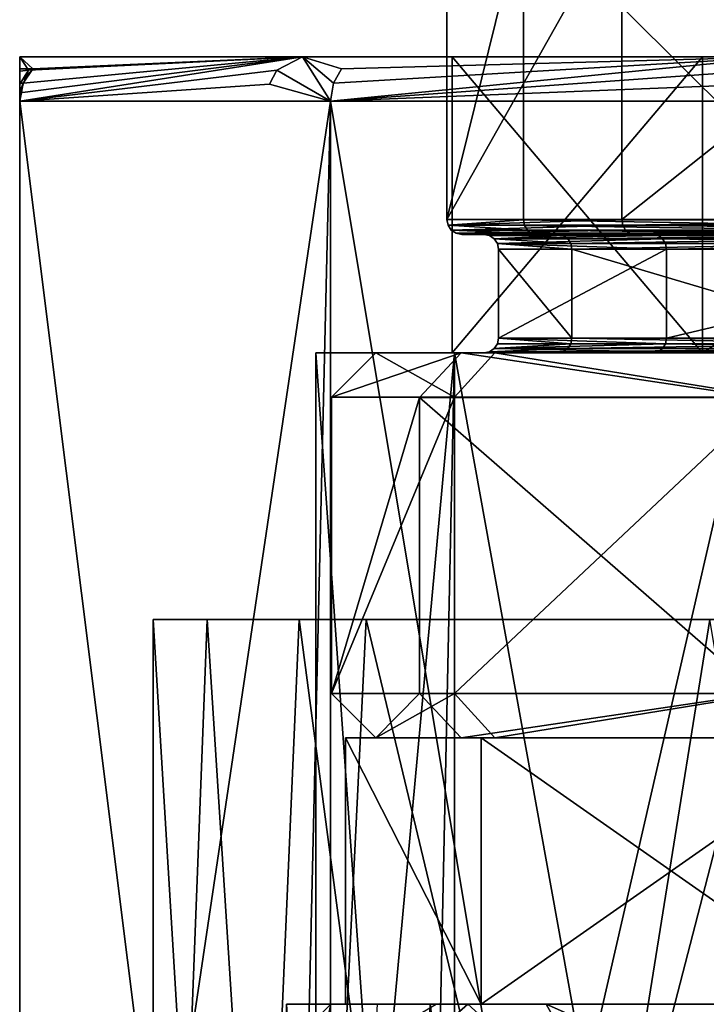
# Model space of a CAD drawing. Extents: x -152 to 218, y -79 to 1103.
# Drawn here: x -11 to -7, y -7 to 0 of the extents above; entities that cross this region are included whole.
import ezdxf

# ---------------------------------------------------------------- set-up
doc = ezdxf.new("R2010")
doc.units = 0
doc.header["$MEASUREMENT"] = 0

msp = doc.modelspace()

# ---------------------------------------------------------------- linework, layer by layer
for points in [[(-8.565944, -1.600338, 0.76528), (-7.385727, 0.499829, 4.405997), (-8.566033, 0.499455, 0.765471)], [(-8.565944, -1.600338, 0.76528), (-8.566033, 0.499455, 0.765471), (-8.04984, 0.499079, -3.026535)], [(-8.565944, -1.600338, 0.76528), (-7.385637, -1.599964, 4.405806), (-7.385727, 0.499829, 4.405997)], [(-8.04975, -1.600713, -3.026726), (-8.565944, -1.600338, 0.76528), (-8.04984, 0.499079, -3.026535)], [(-5.939174, -1.601016, -6.219165), (-8.04975, -1.600713, -3.026726), (-8.04984, 0.499079, -3.026535)], [(-5.939174, -1.601016, -6.219165), (-8.04984, 0.499079, -3.026535), (-5.939264, 0.498777, -6.218974)], [(-7.385637, -1.599964, 4.405806), (-4.742619, 0.500128, 7.173893), (-7.385727, 0.499829, 4.405997)], [(-7.385637, -1.599964, 4.405806), (-4.742529, -1.599665, 7.173702), (-4.742619, 0.500128, 7.173893)], [(-8.5306, -0.500062, 1.9471), (-11.45, -0.500083, 3.0529), (-9.5407, -0.500069, 7.0284)], [(-8.5306, -0.500062, 1.9471), (-8.5306, -0.500062, -1.9471), (-11.45, -0.500083, 3.0529)], [(-8.5306, -0.500062, -1.9471), (-11.45, -0.500083, -3.0529), (-11.45, -0.500083, 3.0529)], [(-8.5306, -0.500062, -1.9471), (-9.5407, -0.500069, -7.0284), (-11.45, -0.500083, -3.0529)], [(-11.390399, -0.591782, -3.9804), (-11.45, -0.500083, -3.0529), (-9.5407, -0.500069, -7.0284)], [(-11.360899, -0.581482, 4.0329), (-9.5407, -0.500069, 7.0284), (-11.45, -0.500083, 3.0529)], [(-11.390399, -0.591782, -3.9804), (-11.449999, -0.596683, -3.8203), (-11.45, -0.500083, -3.0529)], [(-11.360899, -0.581482, 4.0329), (-11.45, -0.500083, 3.0529), (-11.449999, -0.581483, 3.7725)], [(-11.45, -0.500083, -3.0529), (-11.449999, -0.596683, -3.8203), (-11.449998, -0.800083, -4.0645)], [(-11.449998, -0.800083, 4.0645), (-11.449999, -0.581483, 3.7725), (-11.45, -0.500083, 3.0529)], [(-11.449896, -14.900083, -4.0645), (-11.45, -0.500083, -3.0529), (-11.449998, -0.800083, -4.0645)], [(-11.449893, -15.300083, -2.6382), (-11.45, -0.500083, 3.0529), (-11.45, -0.500083, -3.0529)], [(-11.449893, -15.300083, -2.6382), (-11.45, -0.500083, -3.0529), (-11.449896, -14.900083, -4.0645)], [(-11.449893, -15.300083, 2.6382), (-11.45, -0.500083, 3.0529), (-11.449893, -15.300083, -2.6382)], [(-11.449896, -14.900083, 4.0645), (-11.449998, -0.800083, 4.0645), (-11.45, -0.500083, 3.0529)], [(-11.449896, -14.900083, 4.0645), (-11.45, -0.500083, 3.0529), (-11.449893, -15.300083, 2.6382)], [(-9.5407, -0.500069, -7.0284), (-11.449998, -0.800083, -4.0645), (-11.449998, -0.743983, -4.0486)], [(-11.390399, -0.591782, -3.9804), (-9.5407, -0.500069, -7.0284), (-11.449998, -0.743983, -4.0486)], [(-9.714499, -0.59177, -7.1564), (-11.449998, -0.800083, -4.0645), (-9.5407, -0.500069, -7.0284)], [(-11.449998, -0.800083, 4.0645), (-9.351698, -0.800068, 7.7568), (-9.5407, -0.500069, 7.0284)], [(-11.425699, -0.678483, 4.0559), (-11.449998, -0.800083, 4.0645), (-9.5407, -0.500069, 7.0284)], [(-11.425699, -0.678483, 4.0559), (-9.5407, -0.500069, 7.0284), (-11.360899, -0.581482, 4.0329)], [(-9.714499, -0.59177, -7.1564), (-9.5407, -0.500069, -7.0284), (-9.351698, -0.800068, -7.7568)], [(-6.3099, -0.500046, -10.0303), (-9.351698, -0.800068, -7.7568), (-9.5407, -0.500069, -7.0284)], [(-9.278899, -0.581467, 7.6964), (-6.3099, -0.500046, 10.0303), (-9.5407, -0.500069, 7.0284)], [(-6.841, -0.50005, 5.4555), (-9.5407, -0.500069, 7.0284), (-6.3099, -0.500046, 10.0303)], [(-6.3099, -0.500046, -10.0303), (-9.5407, -0.500069, -7.0284), (-6.841, -0.50005, -5.4555)], [(-6.841, -0.50005, 5.4555), (-8.5306, -0.500062, 1.9471), (-9.5407, -0.500069, 7.0284)], [(-6.841, -0.50005, -5.4555), (-9.5407, -0.500069, -7.0284), (-8.5306, -0.500062, -1.9471)], [(-9.331899, -0.678468, 7.7403), (-9.5407, -0.500069, 7.0284), (-9.351698, -0.800068, 7.7568)], [(-9.331899, -0.678468, 7.7403), (-9.278899, -0.581467, 7.6964), (-9.5407, -0.500069, 7.0284)], [(-6.424799, -0.591747, -10.2131), (-9.351698, -0.800068, -7.7568), (-6.3099, -0.500046, -10.0303)], [(-9.351698, -0.800068, 7.7568), (-6.110898, -0.800044, 10.5014), (-6.3099, -0.500046, 10.0303)], [(-9.331899, -0.678468, 7.7403), (-9.351698, -0.800068, 7.7568), (-6.3099, -0.500046, 10.0303)], [(-9.331899, -0.678468, 7.7403), (-6.3099, -0.500046, 10.0303), (-9.278899, -0.581467, 7.6964)], [(-6.841, -0.50005, 5.4555), (-8.530585, -2.500062, 1.9471), (-8.5306, -0.500062, 1.9471)], [(-8.5306, -0.500062, -1.9471), (-6.840986, -2.50005, -5.4555), (-6.841, -0.50005, -5.4555)], [(-8.5306, -0.500062, 1.9471), (-8.530585, -2.500062, -1.9471), (-8.5306, -0.500062, -1.9471)], [(-8.530585, -2.500062, 1.9471), (-8.530585, -2.500062, -1.9471), (-8.5306, -0.500062, 1.9471)], [(-8.530585, -2.500062, -1.9471), (-6.840986, -2.50005, -5.4555), (-8.5306, -0.500062, -1.9471)], [(-6.840986, -2.50005, 5.4555), (-8.530585, -2.500062, 1.9471), (-6.841, -0.50005, 5.4555)], [(-3.7965, -0.500027, 7.8835), (-6.840986, -2.50005, 5.4555), (-6.841, -0.50005, 5.4555)], [(-6.841, -0.50005, -5.4555), (-6.840986, -2.50005, -5.4555), (-3.7965, -0.500027, -7.8835)], [(-3.7965, -0.500027, 7.8835), (-6.841, -0.50005, 5.4555), (-6.3099, -0.500046, 10.0303)], [(-3.7965, -0.500027, -7.8835), (-6.3099, -0.500046, -10.0303), (-6.841, -0.50005, -5.4555)], [(-3.796485, -2.500027, 7.8835), (-6.840986, -2.50005, 5.4555), (-3.7965, -0.500027, 7.8835)], [(-6.840986, -2.50005, -5.4555), (-3.796485, -2.500027, -7.8835), (-3.7965, -0.500027, -7.8835)], [(-11.360899, -0.581482, 4.0329), (-11.449999, -0.581483, 3.7725), (-11.449999, -0.678483, 3.9868)], [(-11.425699, -0.678483, 4.0559), (-11.360899, -0.581482, 4.0329), (-11.449999, -0.678483, 3.9868)], [(-11.449998, -0.800083, 4.0645), (-11.449999, -0.678483, 3.9868), (-11.449999, -0.581483, 3.7725)], [(-11.448799, -0.686483, -4.0008), (-11.449999, -0.596683, -3.8203), (-11.390399, -0.591782, -3.9804)], [(-11.448799, -0.686483, -4.0008), (-11.449999, -0.689783, -4.0012), (-11.449999, -0.596683, -3.8203)], [(-11.449999, -0.596683, -3.8203), (-11.449999, -0.689783, -4.0012), (-11.449998, -0.800083, -4.0645)], [(-9.764199, -0.686471, -7.193), (-11.449998, -0.800083, -4.0645), (-9.714499, -0.59177, -7.1564)], [(-11.448799, -0.686483, -4.0008), (-11.390399, -0.591782, -3.9804), (-11.449998, -0.743983, -4.0486)], [(-9.764199, -0.686471, -7.193), (-9.714499, -0.59177, -7.1564), (-9.351698, -0.800068, -7.7568)], [(-6.457698, -0.686447, -10.2654), (-9.351698, -0.800068, -7.7568), (-6.424799, -0.591747, -10.2131)], [(-11.425699, -0.678483, 4.0559), (-11.449999, -0.678483, 3.9868), (-11.449998, -0.737783, 4.0449)], [(-11.449998, -0.800083, 4.0645), (-11.449998, -0.737783, 4.0449), (-11.449999, -0.678483, 3.9868)], [(-11.448799, -0.686483, -4.0008), (-11.449998, -0.743983, -4.0486), (-11.449999, -0.689783, -4.0012)], [(-11.449998, -0.800083, -4.0645), (-11.449999, -0.689783, -4.0012), (-11.449998, -0.743983, -4.0486)], [(-11.425699, -0.678483, 4.0559), (-11.449998, -0.737783, 4.0449), (-11.449998, -0.800083, 4.0645)], [(-9.764199, -0.686471, -7.193), (-9.351698, -0.800068, -7.7568), (-11.449998, -0.800083, -4.0645)], [(-6.457698, -0.686447, -10.2654), (-6.110898, -0.800044, -10.5014), (-9.351698, -0.800068, -7.7568)], [(-11.449896, -14.900083, 4.0645), (-9.351698, -0.800068, 7.7568), (-11.449998, -0.800083, 4.0645)], [(-9.683196, -14.90007, -7.3387), (-11.449998, -0.800083, -4.0645), (-9.351698, -0.800068, -7.7568)], [(-9.683196, -14.90007, -7.3387), (-11.449896, -14.900083, -4.0645), (-11.449998, -0.800083, -4.0645)], [(-11.449896, -14.900083, 4.0645), (-9.351596, -14.900067, 7.7568), (-9.351698, -0.800068, 7.7568)], [(-7.008396, -14.90005, -9.9249), (-9.683196, -14.90007, -7.3387), (-9.351698, -0.800068, -7.7568)], [(-9.351596, -14.900067, 7.7568), (-6.110898, -0.800044, 10.5014), (-9.351698, -0.800068, 7.7568)], [(-7.008396, -14.90005, -9.9249), (-9.351698, -0.800068, -7.7568), (-6.110898, -0.800044, -10.5014)], [(-9.351596, -14.900067, 7.7568), (-6.110795, -14.900043, 10.5014), (-6.110898, -0.800044, 10.5014)], [(-3.676496, -14.900026, -11.5804), (-7.008396, -14.90005, -9.9249), (-6.110898, -0.800044, -10.5014)], [(-8.558415, -1.638634, 0.764582), (-7.385637, -1.599964, 4.405806), (-8.565944, -1.600338, 0.76528)], [(-8.558415, -1.638634, 0.764582), (-8.565944, -1.600338, 0.76528), (-8.04975, -1.600713, -3.026726)], [(-8.558415, -1.638634, 0.764582), (-7.379125, -1.63826, 4.401841), (-7.385637, -1.599964, 4.405806)], [(-8.558415, -1.638634, 0.764582), (-8.04975, -1.600713, -3.026726), (-8.042634, -1.639009, -3.024054)], [(-8.53676, -1.671031, 0.76268), (-7.379125, -1.63826, 4.401841), (-8.558415, -1.638634, 0.764582)], [(-8.558415, -1.638634, 0.764582), (-8.042634, -1.639009, -3.024054), (-8.022323, -1.671405, -3.016419)], [(-8.53676, -1.671031, 0.76268), (-8.558415, -1.638634, 0.764582), (-8.022323, -1.671405, -3.016419)], [(-8.53676, -1.671031, 0.76268), (-7.360539, -1.670658, 4.390773), (-7.379125, -1.63826, 4.401841)], [(-5.933969, -1.639312, -6.213686), (-8.042634, -1.639009, -3.024054), (-8.04975, -1.600713, -3.026726)], [(-5.933969, -1.639312, -6.213686), (-8.04975, -1.600713, -3.026726), (-5.939174, -1.601016, -6.219165)], [(-5.918931, -1.671707, -6.197993), (-8.022323, -1.671405, -3.016419), (-8.042634, -1.639009, -3.024054)], [(-5.918931, -1.671707, -6.197993), (-8.042634, -1.639009, -3.024054), (-5.933969, -1.639312, -6.213686)], [(-7.379125, -1.63826, 4.401841), (-4.742529, -1.599665, 7.173702), (-7.385637, -1.599964, 4.405806)], [(-7.379125, -1.63826, 4.401841), (-4.738332, -1.637962, 7.167371), (-4.742529, -1.599665, 7.173702)], [(-7.379125, -1.63826, 4.401841), (-4.726376, -1.670361, 7.149217), (-4.738332, -1.637962, 7.167371)], [(-7.360539, -1.670658, 4.390773), (-4.726376, -1.670361, 7.149217), (-7.379125, -1.63826, 4.401841)], [(-8.504465, -1.692729, 0.75976), (-7.360539, -1.670658, 4.390773), (-8.53676, -1.671031, 0.76268)], [(-8.53676, -1.671031, 0.76268), (-8.022323, -1.671405, -3.016419), (-7.991995, -1.693102, -3.005017)], [(-8.504465, -1.692729, 0.75976), (-8.53676, -1.671031, 0.76268), (-7.991995, -1.693102, -3.005017)], [(-8.504465, -1.692729, 0.75976), (-7.332597, -1.692357, 4.374145), (-7.360539, -1.670658, 4.390773)], [(-8.504465, -1.692729, 0.75976), (-7.299795, -1.699958, 4.354537), (-7.332597, -1.692357, 4.374145)], [(-8.504465, -1.692729, 0.75976), (-7.991995, -1.693102, -3.005017), (-7.956146, -1.700699, -2.991536)], [(-8.504465, -1.692729, 0.75976), (-8.466331, -1.700328, 0.756366), (-7.299795, -1.699958, 4.354537)], [(-8.504465, -1.692729, 0.75976), (-7.956146, -1.700699, -2.991536), (-8.466331, -1.700328, 0.756366)], [(-8.466331, -1.700328, 0.756366), (-7.170898, -1.699965, 4.277701), (-7.299795, -1.699958, 4.354537)], [(-8.466331, -1.700328, 0.756366), (-8.316962, -1.700328, 0.742992), (-7.170898, -1.699965, 4.277701)], [(-7.815746, -1.700693, -2.938739), (-8.316962, -1.700328, 0.742992), (-8.466331, -1.700328, 0.756366)], [(-7.956146, -1.700699, -2.991536), (-7.815746, -1.700693, -2.938739), (-8.466331, -1.700328, 0.756366)], [(-8.316962, -1.700328, 0.742992), (-7.138097, -1.707566, 4.258095), (-7.170898, -1.699965, 4.277701)], [(-7.815746, -1.700693, -2.938739), (-8.278827, -1.707927, 0.739599), (-8.316962, -1.700328, 0.742992)], [(-8.316962, -1.700328, 0.742992), (-8.278827, -1.707927, 0.739599), (-7.138097, -1.707566, 4.258095)], [(-7.779896, -1.70829, -2.925259), (-8.278827, -1.707927, 0.739599), (-7.815746, -1.700693, -2.938739)], [(-7.138097, -1.707566, 4.258095), (-8.278827, -1.707927, 0.739599), (-8.246532, -1.729625, 0.736678)], [(-8.246532, -1.729625, 0.736678), (-8.278827, -1.707927, 0.739599), (-7.779896, -1.70829, -2.925259)], [(-7.138097, -1.707566, 4.258095), (-8.246532, -1.729625, 0.736678), (-7.110248, -1.729265, 4.241431)], [(-7.749569, -1.729987, -2.913857), (-8.246532, -1.729625, 0.736678), (-7.779896, -1.70829, -2.925259)], [(-5.896562, -1.693402, -6.174521), (-7.991995, -1.693102, -3.005017), (-8.022323, -1.671405, -3.016419)], [(-5.896562, -1.693402, -6.174521), (-8.022323, -1.671405, -3.016419), (-5.918931, -1.671707, -6.197993)], [(-5.896562, -1.693402, -6.174521), (-7.956146, -1.700699, -2.991536), (-7.991995, -1.693102, -3.005017)], [(-5.896562, -1.693402, -6.174521), (-5.870112, -1.700998, -6.146842), (-7.956146, -1.700699, -2.991536)], [(-5.870112, -1.700998, -6.146842), (-7.815746, -1.700693, -2.938739), (-7.956146, -1.700699, -2.991536)], [(-5.766572, -1.700987, -6.038363), (-5.740123, -1.708583, -6.010684), (-7.815746, -1.700693, -2.938739)], [(-7.815746, -1.700693, -2.938739), (-5.740123, -1.708583, -6.010684), (-7.779896, -1.70829, -2.925259)], [(-5.870112, -1.700998, -6.146842), (-5.766572, -1.700987, -6.038363), (-7.815746, -1.700693, -2.938739)], [(-7.779896, -1.70829, -2.925259), (-5.740123, -1.708583, -6.010684), (-7.749569, -1.729987, -2.913857)], [(-7.749569, -1.729987, -2.913857), (-5.740123, -1.708583, -6.010684), (-5.717754, -1.730278, -5.987212)], [(-7.360539, -1.670658, 4.390773), (-4.708419, -1.692061, 7.12221), (-4.726376, -1.670361, 7.149217)], [(-7.332597, -1.692357, 4.374145), (-4.708419, -1.692061, 7.12221), (-7.360539, -1.670658, 4.390773)], [(-7.332597, -1.692357, 4.374145), (-4.687334, -1.699663, 7.090292), (-4.708419, -1.692061, 7.12221)], [(-7.332597, -1.692357, 4.374145), (-7.299795, -1.699958, 4.354537), (-4.687334, -1.699663, 7.090292)], [(-7.299795, -1.699958, 4.354537), (-4.604577, -1.699675, 6.965126), (-4.687334, -1.699663, 7.090292)], [(-7.170898, -1.699965, 4.277701), (-4.604577, -1.699675, 6.965126), (-7.299795, -1.699958, 4.354537)], [(-7.170898, -1.699965, 4.277701), (-7.138097, -1.707566, 4.258095), (-4.604577, -1.699675, 6.965126)], [(-4.604577, -1.699675, 6.965126), (-7.138097, -1.707566, 4.258095), (-4.583491, -1.707277, 6.933208)], [(-4.583491, -1.707277, 6.933208), (-7.138097, -1.707566, 4.258095), (-7.110248, -1.729265, 4.241431)], [(-4.583491, -1.707277, 6.933208), (-7.110248, -1.729265, 4.241431), (-4.565629, -1.728978, 6.906166)], [(-4.565629, -1.728978, 6.906166), (-7.110248, -1.729265, 4.241431), (-4.553708, -1.761376, 6.888104)], [(-7.110248, -1.729265, 4.241431), (-8.246532, -1.729625, 0.736678), (-8.22497, -1.762022, 0.734741)], [(-7.729257, -1.762383, -2.906221), (-8.246532, -1.729625, 0.736678), (-7.749569, -1.729987, -2.913857)], [(-8.22497, -1.762022, 0.734741), (-8.246532, -1.729625, 0.736678), (-7.729257, -1.762383, -2.906221)], [(-7.110248, -1.729265, 4.241431), (-8.22497, -1.762022, 0.734741), (-7.091569, -1.761663, 4.230398)], [(-7.091569, -1.761663, 4.230398), (-8.22497, -1.762022, 0.734741), (-7.085055, -1.799959, 4.226434)], [(-8.217348, -1.800318, 0.734078), (-8.22497, -1.762022, 0.734741), (-7.722142, -1.800678, -2.90355)], [(-7.085055, -1.799959, 4.226434), (-8.22497, -1.762022, 0.734741), (-8.217348, -1.800318, 0.734078)], [(-7.722142, -1.800678, -2.90355), (-8.22497, -1.762022, 0.734741), (-7.729257, -1.762383, -2.906221)], [(-7.749569, -1.729987, -2.913857), (-5.717754, -1.730278, -5.987212), (-7.729257, -1.762383, -2.906221)], [(-7.729257, -1.762383, -2.906221), (-5.717754, -1.730278, -5.987212), (-5.702809, -1.762673, -5.971554)], [(-7.729257, -1.762383, -2.906221), (-5.702809, -1.762673, -5.971554), (-7.722142, -1.800678, -2.90355)], [(-7.722142, -1.800678, -2.90355), (-5.702809, -1.762673, -5.971554), (-5.697511, -1.800969, -5.96604)], [(-4.553708, -1.761376, 6.888104), (-7.110248, -1.729265, 4.241431), (-7.091569, -1.761663, 4.230398)], [(-4.553708, -1.761376, 6.888104), (-7.091569, -1.761663, 4.230398), (-7.085055, -1.799959, 4.226434)], [(-4.54951, -1.799673, 6.881773), (-4.553708, -1.761376, 6.888104), (-7.085055, -1.799959, 4.226434)], [(-8.217322, -2.400259, 0.734024), (-7.085055, -1.799959, 4.226434), (-8.217348, -1.800318, 0.734078)], [(-7.722116, -2.400619, -2.903605), (-8.217348, -1.800318, 0.734078), (-7.722142, -1.800678, -2.90355)], [(-7.722116, -2.400619, -2.903605), (-8.217322, -2.400259, 0.734024), (-8.217348, -1.800318, 0.734078)], [(-8.217322, -2.400259, 0.734024), (-7.08503, -2.3999, 4.226379), (-7.085055, -1.799959, 4.226434)], [(-5.697485, -2.40091, -5.966094), (-7.722116, -2.400619, -2.903605), (-7.722142, -1.800678, -2.90355)], [(-5.697485, -2.40091, -5.966094), (-7.722142, -1.800678, -2.90355), (-5.697511, -1.800969, -5.96604)], [(-7.08503, -2.3999, 4.226379), (-4.54951, -1.799673, 6.881773), (-7.085055, -1.799959, 4.226434)], [(-7.08503, -2.3999, 4.226379), (-4.549484, -2.399614, 6.881719), (-4.54951, -1.799673, 6.881773)], [(-7.09154, -2.438196, 4.230337), (-8.246501, -2.470952, 0.736611), (-7.110216, -2.470592, 4.241363)], [(-7.09154, -2.438196, 4.230337), (-8.22494, -2.438555, 0.73468), (-8.246501, -2.470952, 0.736611)], [(-8.246501, -2.470952, 0.736611), (-8.22494, -2.438555, 0.73468), (-7.729228, -2.438916, -2.906283)], [(-7.749537, -2.471314, -2.913924), (-8.246501, -2.470952, 0.736611), (-7.729228, -2.438916, -2.906283)], [(-7.729228, -2.438916, -2.906283), (-8.22494, -2.438555, 0.73468), (-8.217322, -2.400259, 0.734024)], [(-8.217322, -2.400259, 0.734024), (-8.22494, -2.438555, 0.73468), (-7.09154, -2.438196, 4.230337)], [(-8.217322, -2.400259, 0.734024), (-7.09154, -2.438196, 4.230337), (-7.08503, -2.3999, 4.226379)], [(-8.217322, -2.400259, 0.734024), (-7.722116, -2.400619, -2.903605), (-7.729228, -2.438916, -2.906283)], [(-7.729228, -2.438916, -2.906283), (-5.70278, -2.439207, -5.971615), (-7.749537, -2.471314, -2.913924)], [(-7.749537, -2.471314, -2.913924), (-5.70278, -2.439207, -5.971615), (-5.717722, -2.471605, -5.987279)], [(-7.722116, -2.400619, -2.903605), (-5.70278, -2.439207, -5.971615), (-7.729228, -2.438916, -2.906283)], [(-5.697485, -2.40091, -5.966094), (-5.70278, -2.439207, -5.971615), (-7.722116, -2.400619, -2.903605)], [(-4.565597, -2.470304, 6.906098), (-7.09154, -2.438196, 4.230337), (-7.110216, -2.470592, 4.241363)], [(-7.08503, -2.3999, 4.226379), (-7.09154, -2.438196, 4.230337), (-4.553679, -2.437909, 6.888043)], [(-4.553679, -2.437909, 6.888043), (-7.09154, -2.438196, 4.230337), (-4.565597, -2.470304, 6.906098)], [(-7.08503, -2.3999, 4.226379), (-4.553679, -2.437909, 6.888043), (-4.549484, -2.399614, 6.881719)], [(-9.449986, -2.500068), (-8.730612, -12.650063, -3.6164), (-8.514186, -2.500062, -4.1002)], [(-8.514186, -2.500062, 4.1002), (-9.449912, -12.650068), (-9.449986, -2.500068)], [(-9.449986, -2.500068), (-8.530585, -2.500062, 1.9471), (-8.514186, -2.500062, 4.1002)], [(-8.530585, -2.500062, -1.9471), (-8.530585, -2.500062, 1.9471), (-9.449986, -2.500068)], [(-8.514186, -2.500062, -4.1002), (-8.530585, -2.500062, -1.9471), (-9.449986, -2.500068)], [(-9.449912, -12.650068), (-8.730612, -12.650063, -3.6164), (-9.449986, -2.500068)], [(-8.514112, -12.650062, 4.1002), (-9.449912, -12.650068), (-8.514186, -2.500062, 4.1002)], [(-9.344974, -2.800271, 0.308433), (-8.515462, -2.799909, 3.860735), (-9.04512, -2.500299, 0.298588)], [(-8.470912, -2.500644, -3.185199), (-9.344974, -2.800271, 0.308433), (-9.04512, -2.500299, 0.298588)], [(-8.751699, -2.800627, -3.290821), (-9.344974, -2.800271, 0.308433), (-8.470912, -2.500644, -3.185199)], [(-9.04512, -2.500299, 0.298588), (-8.515462, -2.799909, 3.860735), (-8.242294, -2.499949, 3.736913)], [(-8.316928, -2.500249, 0.742919), (-9.04512, -2.500299, 0.298588), (-8.242294, -2.499949, 3.736913)], [(-8.316928, -2.500249, 0.742919), (-7.815712, -2.500614, -2.938812), (-9.04512, -2.500299, 0.298588)], [(-7.815712, -2.500614, -2.938812), (-8.470912, -2.500644, -3.185199), (-9.04512, -2.500299, 0.298588)], [(-6.457136, -2.800956, -6.761686), (-8.751699, -2.800627, -3.290821), (-8.470912, -2.500644, -3.185199)], [(-8.730612, -12.650063, -3.6164), (-6.682112, -12.650048, -6.6822), (-8.514186, -2.500062, -4.1002)], [(-8.530585, -2.500062, 1.9471), (-6.840986, -2.50005, 5.4555), (-8.514186, -2.500062, 4.1002)], [(-8.514186, -2.500062, -4.1002), (-6.840986, -2.50005, -5.4555), (-8.530585, -2.500062, -1.9471)], [(-8.515462, -2.799909, 3.860735), (-6.389725, -2.799595, 6.825379), (-8.242294, -2.499949, 3.736913)], [(-8.514186, -2.500062, -4.1002), (-6.682112, -12.650048, -6.6822), (-5.891986, -2.500043, -7.3883)], [(-5.891986, -2.500043, 7.3883), (-8.514112, -12.650062, 4.1002), (-8.514186, -2.500062, 4.1002)], [(-8.514186, -2.500062, 4.1002), (-6.840986, -2.50005, 5.4555), (-5.891986, -2.500043, 7.3883)], [(-5.891986, -2.500043, -7.3883), (-6.840986, -2.50005, -5.4555), (-8.514186, -2.500062, -4.1002)], [(-5.891912, -12.650043, 7.3883), (-8.514112, -12.650062, 4.1002), (-5.891986, -2.500043, 7.3883)], [(-7.815712, -2.500614, -2.938812), (-6.249977, -2.500962, -6.544663), (-8.470912, -2.500644, -3.185199)], [(-6.457136, -2.800956, -6.761686), (-8.470912, -2.500644, -3.185199), (-6.249977, -2.500962, -6.544663)], [(-8.316928, -2.500249, 0.742919), (-8.278793, -2.49265, 0.739528), (-7.815712, -2.500614, -2.938812)], [(-7.170864, -2.499886, 4.277629), (-8.278793, -2.49265, 0.739528), (-8.316928, -2.500249, 0.742919)], [(-7.170864, -2.499886, 4.277629), (-8.316928, -2.500249, 0.742919), (-8.242294, -2.499949, 3.736913)], [(-8.278793, -2.49265, 0.739528), (-8.246501, -2.470952, 0.736611), (-7.749537, -2.471314, -2.913924)], [(-7.138063, -2.492288, 4.258024), (-8.246501, -2.470952, 0.736611), (-8.278793, -2.49265, 0.739528)], [(-7.779863, -2.493013, -2.92533), (-8.278793, -2.49265, 0.739528), (-7.749537, -2.471314, -2.913924)], [(-7.138063, -2.492288, 4.258024), (-8.278793, -2.49265, 0.739528), (-7.170864, -2.499886, 4.277629)], [(-7.815712, -2.500614, -2.938812), (-8.278793, -2.49265, 0.739528), (-7.779863, -2.493013, -2.92533)], [(-7.110216, -2.470592, 4.241363), (-8.246501, -2.470952, 0.736611), (-7.138063, -2.492288, 4.258024)], [(-8.242294, -2.499949, 3.736913), (-6.389725, -2.799595, 6.825379), (-6.184715, -2.499645, 6.606383)], [(-7.170864, -2.499886, 4.277629), (-8.242294, -2.499949, 3.736913), (-6.184715, -2.499645, 6.606383)], [(-7.779863, -2.493013, -2.92533), (-5.740089, -2.493306, -6.010755), (-7.815712, -2.500614, -2.938812)], [(-7.815712, -2.500614, -2.938812), (-5.740089, -2.493306, -6.010755), (-5.766538, -2.500908, -6.038435)], [(-5.766538, -2.500908, -6.038435), (-6.249977, -2.500962, -6.544663), (-7.815712, -2.500614, -2.938812)], [(-7.749537, -2.471314, -2.913924), (-5.717722, -2.471605, -5.987279), (-7.779863, -2.493013, -2.92533)], [(-7.779863, -2.493013, -2.92533), (-5.717722, -2.471605, -5.987279), (-5.740089, -2.493306, -6.010755)], [(-4.604543, -2.499596, 6.965054), (-7.138063, -2.492288, 4.258024), (-7.170864, -2.499886, 4.277629)], [(-4.604543, -2.499596, 6.965054), (-7.170864, -2.499886, 4.277629), (-6.184715, -2.499645, 6.606383)], [(-4.565597, -2.470304, 6.906098), (-7.138063, -2.492288, 4.258024), (-4.583458, -2.492, 6.933136)], [(-4.565597, -2.470304, 6.906098), (-7.110216, -2.470592, 4.241363), (-7.138063, -2.492288, 4.258024)], [(-4.583458, -2.492, 6.933136), (-7.138063, -2.492288, 4.258024), (-4.604543, -2.499596, 6.965054)], [(-6.840986, -2.50005, 5.4555), (-3.796485, -2.500027, 7.8835), (-5.891986, -2.500043, 7.3883)], [(-5.891986, -2.500043, -7.3883), (-3.796485, -2.500027, -7.8835), (-6.840986, -2.50005, -5.4555)], [(-9.344888, -4.800074, 0.308251), (-8.515462, -2.799909, 3.860735), (-9.344974, -2.800271, 0.308433)], [(-9.344888, -4.800074, 0.308251), (-9.344974, -2.800271, 0.308433), (-8.751699, -2.800627, -3.290821)], [(-9.344888, -4.800074, 0.308251), (-8.515376, -4.799711, 3.860553), (-8.515462, -2.799909, 3.860735)], [(-8.751614, -4.800429, -3.291003), (-9.344888, -4.800074, 0.308251), (-8.751699, -2.800627, -3.290821)], [(-6.457051, -4.800759, -6.761868), (-8.751614, -4.800429, -3.291003), (-8.751699, -2.800627, -3.290821)], [(-6.457051, -4.800759, -6.761868), (-8.751699, -2.800627, -3.290821), (-6.457136, -2.800956, -6.761686)], [(-8.515376, -4.799711, 3.860553), (-6.389725, -2.799595, 6.825379), (-8.515462, -2.799909, 3.860735)], [(-8.515376, -4.799711, 3.860553), (-6.389639, -4.799397, 6.825198), (-6.389725, -2.799595, 6.825379)], [(-8.762672, -4.300063, -4.042), (-9.649972, -4.30007), (-10.549973, -4.300076)], [(-9.563872, -4.300069, -4.4536), (-8.762672, -4.300063, -4.042), (-10.549973, -4.300076)], [(-10.549973, -4.300076), (-9.975003, -13.800073, -3.4344), (-9.563872, -4.300069, -4.4536)], [(-10.549973, -4.300076), (-9.649972, -4.30007), (-10.183772, -4.300074, 2.7557)], [(-10.183772, -4.300074, 2.7557), (-10.549904, -13.800076), (-10.549973, -4.300076)], [(-10.549904, -13.800076), (-9.975003, -13.800073, -3.4344), (-10.549973, -4.300076)], [(-9.577603, -13.80007, 4.4235), (-10.549904, -13.800076), (-10.183772, -4.300074, 2.7557)], [(-10.183772, -4.300074, 2.7557), (-8.665572, -4.300063, 4.2463), (-9.111173, -4.300066, 5.3188)], [(-9.649972, -4.30007), (-8.665572, -4.300063, 4.2463), (-10.183772, -4.300074, 2.7557)], [(-9.111173, -4.300066, 5.3188), (-9.577603, -13.80007, 4.4235), (-10.183772, -4.300074, 2.7557)], [(-9.975003, -13.800073, -3.4344), (-8.313404, -13.80006, -6.4945), (-9.563872, -4.300069, -4.4536)], [(-6.840104, -13.80005, 8.0317), (-9.577603, -13.80007, 4.4235), (-9.111173, -4.300066, 5.3188)], [(-9.563872, -4.300069, -4.4536), (-6.264472, -4.300045, -7.3403), (-8.762672, -4.300063, -4.042)], [(-6.790672, -4.300049, -8.0741), (-6.264472, -4.300045, -7.3403), (-9.563872, -4.300069, -4.4536)], [(-9.563872, -4.300069, -4.4536), (-8.313404, -13.80006, -6.4945), (-6.790672, -4.300049, -8.0741)], [(-9.111173, -4.300066, 5.3188), (-5.913972, -4.300043, 7.6255), (-6.018072, -4.300044, 8.6652)], [(-8.665572, -4.300063, 4.2463), (-5.913972, -4.300043, 7.6255), (-9.111173, -4.300066, 5.3188)], [(-6.018072, -4.300044, 8.6652), (-6.840104, -13.80005, 8.0317), (-9.111173, -4.300066, 5.3188)], [(-8.313404, -13.80006, -6.4945), (-5.196304, -13.800037, -9.1809), (-6.790672, -4.300049, -8.0741)], [(-2.815104, -13.80002, 10.167), (-6.840104, -13.80005, 8.0317), (-6.018072, -4.300044, 8.6652)], [(-8.515376, -4.799711, 3.860553), (-9.344888, -4.800074, 0.308251), (-9.045009, -5.100043, 0.298352)], [(-9.344888, -4.800074, 0.308251), (-8.751614, -4.800429, -3.291003), (-9.045009, -5.100043, 0.298352)], [(-8.515376, -4.799711, 3.860553), (-9.045009, -5.100043, 0.298352), (-8.242183, -5.099692, 3.736676)], [(-9.045009, -5.100043, 0.298352), (-8.751614, -4.800429, -3.291003), (-8.4708, -5.100387, -3.185436)], [(-8.751614, -4.800429, -3.291003), (-6.457051, -4.800759, -6.761868), (-8.4708, -5.100387, -3.185436)], [(-6.389639, -4.799397, 6.825198), (-8.515376, -4.799711, 3.860553), (-8.242183, -5.099692, 3.736676)], [(-8.4708, -5.100387, -3.185436), (-6.457051, -4.800759, -6.761868), (-6.249866, -5.100706, -6.5449)], [(-6.389639, -4.799397, 6.825198), (-8.242183, -5.099692, 3.736676), (-6.184604, -5.099388, 6.606147)], [(-8.334, -5.1, 4.0134), (-5.25, -5.1), (-9.25, -5.1)], [(-9.25, -5.1), (-4.7301, -5.1, -2.2779), (-8.334, -5.1, -4.0134)], [(-5.25, -5.1), (-4.7301, -5.1, -2.2779), (-9.25, -5.1)], [(-8.334, -6.9, 4.0134), (-8.334, -5.1, 4.0134), (-9.25, -5.1)], [(-9.25, -6.9), (-8.334, -6.9, 4.0134), (-9.25, -5.1)], [(-8.334, -6.9, -4.0134), (-9.25, -5.1), (-8.334, -5.1, -4.0134)], [(-8.334, -6.9, -4.0134), (-9.25, -6.9), (-9.25, -5.1)], [(-9.045009, -5.100043, 0.298352), (-4.781375, -5.099821, 2.167685), (-8.242183, -5.099692, 3.736676)], [(-9.045009, -5.100043, 0.298352), (-5.247141, -5.100025, 0.173067), (-4.781375, -5.099821, 2.167685)], [(-8.4708, -5.100387, -3.185436), (-5.247141, -5.100025, 0.173067), (-9.045009, -5.100043, 0.298352)], [(-8.4708, -5.100387, -3.185436), (-4.914, -5.100224, -1.847905), (-5.247141, -5.100025, 0.173067)], [(-6.249866, -5.100706, -6.5449), (-4.914, -5.100224, -1.847905), (-8.4708, -5.100387, -3.185436)], [(-5.7673, -5.1, 7.2319), (-3.2733, -5.1, 4.1046), (-8.334, -5.1, 4.0134)], [(-3.2733, -5.1, 4.1046), (-4.7301, -5.1, 2.2779), (-8.334, -5.1, 4.0134)], [(-4.7301, -5.1, 2.2779), (-5.25, -5.1), (-8.334, -5.1, 4.0134)], [(-4.7301, -5.1, -2.2779), (-3.2733, -5.1, -4.1046), (-8.334, -5.1, -4.0134)], [(-3.2733, -5.1, -4.1046), (-5.7673, -5.1, -7.2319), (-8.334, -5.1, -4.0134)], [(-8.334, -6.9, 4.0134), (-5.7673, -5.1, 7.2319), (-8.334, -5.1, 4.0134)], [(-8.334, -6.9, 4.0134), (-5.7673, -6.9, 7.2319), (-5.7673, -5.1, 7.2319)], [(-5.7673, -6.9, -7.2319), (-8.334, -5.1, -4.0134), (-5.7673, -5.1, -7.2319)], [(-5.7673, -6.9, -7.2319), (-8.334, -6.9, -4.0134), (-8.334, -5.1, -4.0134)], [(-8.242183, -5.099692, 3.736676), (-3.58777, -5.099645, 3.832329), (-6.184604, -5.099388, 6.606147)], [(-4.781375, -5.099821, 2.167685), (-3.58777, -5.099645, 3.832329), (-8.242183, -5.099692, 3.736676)], [(-10.35, -7.9, -0.000007), (-8.6383, -6.900026, 3.5781), (-9.35, -6.9)], [(-9.5622, -7.899971, -3.960807), (-10.35, -7.9, -0.000007), (-9.35, -6.9)], [(-9.65, -6.9), (-8.6791, -6.89997, -4.2182), (-9.0344, -17.899975, -3.39128)], [(-9.0344, -6.900024, 3.3912), (-9.65, -6.9), (-9.65, -17.9, -0.00008)], [(-9.65, -6.9), (-9.0344, -17.899975, -3.39128), (-9.65, -17.9, -0.00008)], [(-9.5622, -7.899971, -3.960807), (-9.35, -6.9), (-8.4241, -6.899971, -4.0568)], [(-7.3186, -7.899947, -7.318607), (-9.5622, -7.899971, -3.960807), (-8.4241, -6.899971, -4.0568)], [(-8.4241, -6.899971, -4.0568), (-9.35, -6.9), (-7.8969, -6.899987, -1.8024)], [(-9.35, -6.9), (-7.8969, -6.900013, 1.8024), (-7.8969, -6.899987, -1.8024)], [(-9.35, -6.9), (-8.6383, -6.900026, 3.5781), (-7.8969, -6.900013, 1.8024)], [(-5.25, -6.9), (-8.334, -6.9, 4.0134), (-9.25, -6.9)], [(-4.7301, -6.9, -2.2779), (-9.25, -6.9), (-8.334, -6.9, -4.0134)], [(-4.7301, -6.9, -2.2779), (-5.25, -6.9), (-9.25, -6.9)], [(-8.6791, -6.89997, -4.2182), (-7.2663, -17.899954, -6.34978), (-9.0344, -17.899975, -3.39128)], [(-8.6791, -6.89997, -4.2182), (-5.962, -6.899945, -7.5874), (-7.2663, -17.899954, -6.34978)], [(-7.3186, -7.899947, -7.318607), (-8.4241, -6.899971, -4.0568), (-5.8296, -6.899947, -7.3101)], [(-8.4241, -6.899971, -4.0568), (-6.3328, -6.899963, -5.0503), (-5.8296, -6.899947, -7.3101)], [(-8.4241, -6.899971, -4.0568), (-7.8969, -6.899987, -1.8024), (-6.3328, -6.899963, -5.0503)], [(-3.2733, -6.9, 4.1046), (-5.7673, -6.9, 7.2319), (-8.334, -6.9, 4.0134)], [(-4.7301, -6.9, 2.2779), (-3.2733, -6.9, 4.1046), (-8.334, -6.9, 4.0134)], [(-5.25, -6.9), (-4.7301, -6.9, 2.2779), (-8.334, -6.9, 4.0134)], [(-3.2733, -6.9, -4.1046), (-4.7301, -6.9, -2.2779), (-8.334, -6.9, -4.0134)], [(-5.7673, -6.9, -7.2319), (-3.2733, -6.9, -4.1046), (-8.334, -6.9, -4.0134)], [(-6.3328, -6.899963, -5.0503), (-7.8969, -6.899987, -1.8024), (-5.9419, -7.765966, -4.738506)], [(-5.9419, -7.765966, -4.738506), (-7.8969, -6.899987, -1.8024), (-7.4095, -7.765988, -1.691206)], [(-7.8969, -6.899987, -1.8024), (-7.8969, -6.900013, 1.8024), (-7.4095, -7.765988, -1.691206)], [(-3.9608, -7.899931, -9.562207), (-7.3186, -7.899947, -7.318607), (-5.8296, -6.899947, -7.3101)], [(-5.962, -6.899945, -7.5874), (-4.4836, -17.899939, -8.54488), (-7.2663, -17.899954, -6.34978)]]:
    msp.add_3dface(points)

doc.saveas('drawing.dxf')
